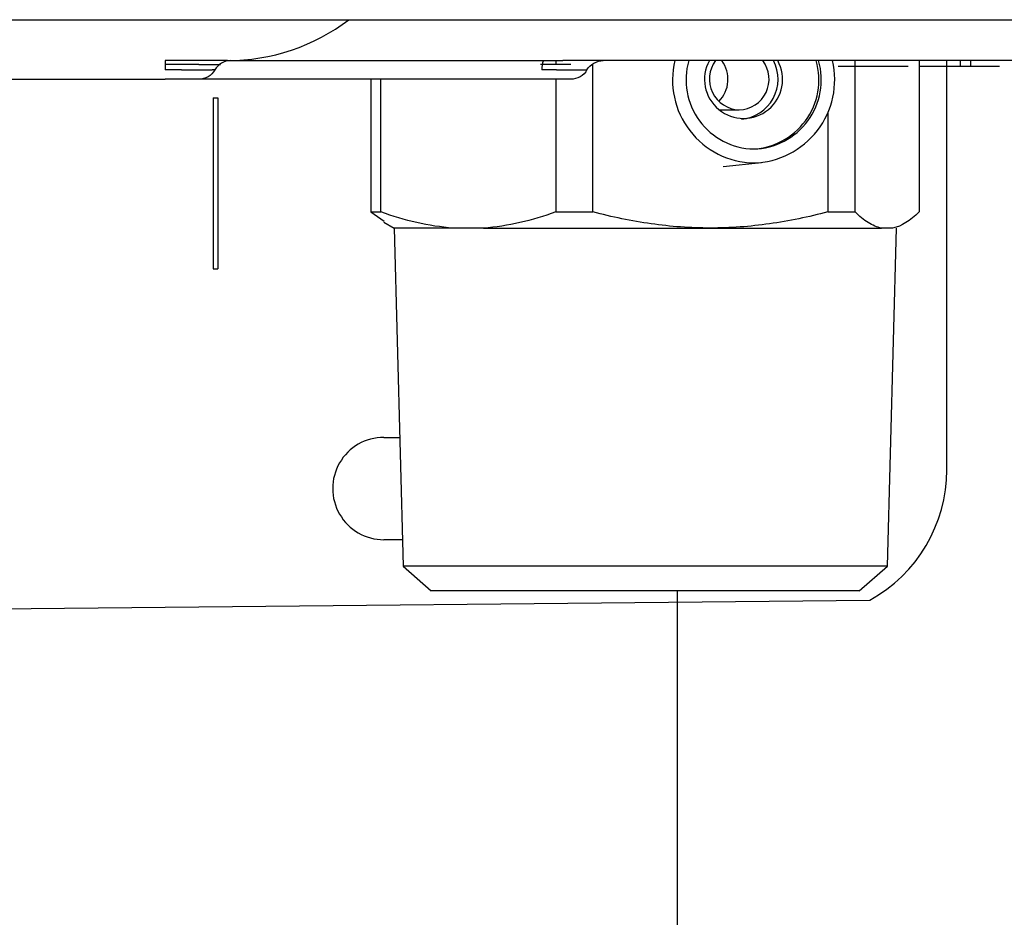
# Model space of a CAD drawing. Units: inches. Extents: x 0.4 to 16.6, y 0.2 to 10.8.
# Drawn here: x 8.4 to 8.6, y 7.2 to 7.4 of the extents above; entities that cross this region are included whole.
import ezdxf

# ---------------------------------------------------------------- set-up
doc = ezdxf.new("R2010")
doc.units = ezdxf.units.IN
doc.header["$MEASUREMENT"] = 0
doc.layers.add('GAS', color=96, linetype='Continuous')

msp = doc.modelspace()

# ---------------------------------------------------------------- linework, layer by layer
at = {"color": 7, "linetype": 'Continuous', "lineweight": 25}
for p, q in [((7.995702519032449, 7.373422187055159), (8.427992185117606, 7.373422187055159)), ((8.4279921851571, 7.373422187022406), (8.45896300546373, 7.373422187022406)), ((8.408697745775028, 7.364760769701616), (8.405349542390296, 7.364760769701616)), ((8.4146685681228, 7.364766470254406), (8.480822509209856, 7.364766470254406)), ((8.480821421111429, 7.364764886409581), (8.484089700026168, 7.364760769801616)), ((8.483440973341143, 7.364761586914693), (8.483440973341143, 7.363973368201616)), ((8.716178060775029, 7.364760769801616), (8.487437903275028, 7.364760769801616)), ((8.491290255654917, 7.332737247704783), (8.491290255665076, 7.364101743813672)), ((8.546781051517145, 7.332737247709203), (8.54678105151659, 7.364760769801616)), ((8.560313750095592, 7.364760769801616), (8.560313750084129, 7.332737247650434)), ((8.566178060775028, 7.356886754007085), (8.566178060775028, 7.364760769801616)), ((8.569028498894838, 7.364760769701616), (8.569028498891369, 7.363579667401615)), ((8.571288385953686, 7.363579667401615), (8.571288385944788, 7.364760769701616)), ((8.550808159975027, 7.363579667401615), (8.550942908303652, 7.363579667401615)), ((8.560412679675027, 7.363579667401615), (8.567474826586185, 7.363579667401615)), ((8.567474826586185, 7.363579667401615), (8.570299685363869, 7.363579667401615)), ((8.570299685363869, 7.363579667401615), (8.577361832275027, 7.363579667401615)), ((8.286650501675028, 7.360823761901616), (8.400823730075027, 7.360823761901616)), ((8.44431384125976, 7.360823761901616), (8.4443138412476, 7.332737247750434)), ((8.44646895339248, 7.332737247750434), (8.446468953390212, 7.360823761901616)), ((8.483440973341143, 7.360823761901616), (8.483440973338695, 7.332737247709214)), ((8.410948032975321, 7.356886754005933), (8.411959269825028, 7.356886754009878)), ((8.410948032975321, 7.356886754005933), (8.410948032700027, 7.320666281502402)), ((8.411959269915464, 7.356886754002402), (8.4119592698955, 7.320666281502402)), ((8.566178060775028, 7.278146596508863), (8.566178060775028, 7.356886754007085)), ((8.51794369720707, 7.354327698850434), (8.522268499227202, 7.354327698850434)), ((8.541019071389986, 7.353759629990817), (8.541019071401825, 7.33273724770521)), ((8.518897463511825, 7.342368539853184), (8.526997808876768, 7.343192031238774)), ((8.44431384126036, 7.332737247729032), (8.447172125723492, 7.330764275833392)), ((8.4443138412476, 7.332737247750434), (8.44646895339248, 7.332737247750434)), ((8.447069269934053, 7.33058612438526), (8.449248926850094, 7.329327698842521)), ((8.449248926877601, 7.329327698842521), (8.45115862207739, 7.257790995750434)), ((8.461727053395942, 7.329327698851299), (8.449248926877601, 7.329327698842521)), ((8.46818287328565, 7.329327698850435), (8.461727053395942, 7.329327698851299)), ((8.46818287328565, 7.329327698850435), (8.51615466353806, 7.329327698850435)), ((8.51615466353806, 7.329327698850435), (8.552365903742471, 7.329327698850435)), ((8.554728897821013, 7.329327698850435), (8.552365903742471, 7.329327698850435)), ((8.55363844427739, 7.257790995750434), (8.55554813947739, 7.329327698850435)), ((8.410948032700027, 7.320666281502402), (8.4119592698955, 7.320666281502402)), ((8.447083572575028, 7.285036360308776), (8.450431298344752, 7.285036360308776)), ((8.451009346619038, 7.263382816971029), (8.447083572575028, 7.263382816971029)), ((8.45115862207739, 7.257790995750434), (8.45712294257739, 7.252556045350435)), ((8.55363844427739, 7.257790995750434), (8.45115862207739, 7.257790995750434)), ((8.547674123777389, 7.252556045350435), (8.55363844427739, 7.257790995750434)), ((8.149487942169092, 7.246650533502402), (8.54992996366005, 7.250587541350434))]:
    msp.add_line(p, q, dxfattribs=at)
msp.add_line((8.547674123777389, 7.252556045350435), (8.45712294257739, 7.252556045350435))
for centre, radius, start, end in [((8.413972336175027, 7.407280454801615), 0.0425196849999999, 270.000000022044, 307.2221336866112), ((8.414733034098322, 7.36082999006961), 0.003937008059195113, 90.93822417275709, 150.0523170764937), ((8.48513954758645, 7.363091054677288), 0.004630749207320145, 158.7890781686366, 183.6608425510831), ((8.525703232377758, 7.360653357823629), 0.01755019858996754, 166.4650817390888, 268.7664587976842), ((8.525674480354764, 7.360717681063446), 0.01466185447735743, 163.9929509030846, 268.6357973373177), ((8.523185574587327, 7.360788794011061), 0.008256160873811973, 151.2432309235339, 28.7567690764602), ((8.522464979546404, 7.36083204298716), 0.006507311054867722, 142.861741011885, 268.2697608637371), ((8.513253456473203, 7.360825225395399), 0.006637423693397975, 314.8907443318594, 36.36538658289314), ((8.522072018907998, 7.36083204298716), 0.006507311054867722, 271.7302391362801, 37.13825898811498), ((8.52200392518242, 7.36081734999608), 0.008475735697681726, 274.8941682428705, 27.72704257521275), ((8.524466867525513, 7.360717681063445), 0.01466185447735597, 271.364202662677, 16.00704909692062), ((8.52483182465048, 7.360742569029857), 0.01764224876263758, 271.6032227817351, 13.16523668149993), ((8.524976353851073, 7.360717681063444), 0.01466185447735621, 271.3642026626771, 16.00704909692396), ((8.447083572575028, 7.274209588602403), 0.01082677170637236, 90, 270.0000000000008), ((8.534681997775028, 7.278146596502403), 0.03149606300000052, 298.9550242705256, 3.60539572591327e-07)]:
    msp.add_arc(centre, radius, start, end, dxfattribs=at)
for points in [[(8.458963005362463, 7.373422187055159), (8.55774347961317, 7.373422187055159), (8.656354401806285, 7.373422187055159), (8.754367037078262, 7.373422187055159)], [(8.487437903275028, 7.364760769701616), (8.486604008408525, 7.364760769701616), (8.485764227682191, 7.364760769701616), (8.484919190800905, 7.364760769701616)], [(8.40423985615311, 7.36279226582966), (8.403088732584582, 7.362793303745891), (8.401918636949297, 7.36279434180967), (8.400823730075027, 7.362795380020199)], [(8.411321689119456, 7.362795380020199), (8.411321090971683, 7.36279434180967), (8.411145278414194, 7.362793303745891), (8.410748422491993, 7.36279226582966)], [(8.483606121193477, 7.362792265825564), (8.482581383565567, 7.362793303741793), (8.48152689935686, 7.362794341805571), (8.480518247450554, 7.362795380016097)], [(8.461727053214842, 7.329327698852162), (8.456554566074226, 7.329690434453234), (8.451479612473308, 7.330926116700309), (8.446468953321624, 7.332737247776866)], [(8.483440973341143, 7.332737247750434), (8.486003755964985, 7.332737247750434), (8.488632558447508, 7.332737247750434), (8.491290255665076, 7.332737247750434)], [(8.541019071389986, 7.332737247750434), (8.543066205182717, 7.332737247750434), (8.54499594949961, 7.332737247750434), (8.546781051516248, 7.332737247750434)], [(8.560313750095842, 7.332737247688038), (8.558479721549057, 7.330926116670459), (8.556622159604691, 7.3296904344624), (8.554728897906735, 7.329327698875241)]]:
    msp.add_open_spline(points, degree=3, dxfattribs=at)
for points, knots in [([(8.405349542390296, 7.364760769701616), (8.405103858621048, 7.36476089001844), (8.404613733187784, 7.364761130043802), (8.403866883735661, 7.364762505296623), (8.403114792090657, 7.364763998444668), (8.402356430493136, 7.364765336781097), (8.401592092739351, 7.364766283143406), (8.401080303484076, 7.364766407773715), (8.400823729978391, 7.36476647025419)], [0, 0, 0, 0, 0.1673384731664951, 0.3338309319899164, 0.4999089380611885, 0.6660072849359642, 0.8325606079189721, 1, 1, 1, 1]), ([(8.400823730075027, 7.364766470301616), (8.400823730075027, 7.364755870149485), (8.400823730075027, 7.364573774306142), (8.400823730075027, 7.363871017579826), (8.400823730075027, 7.3633563073327), (8.400823730075027, 7.362795380001615)], [0, 0, 0, 0, 0.5, 0.5, 1, 1, 1, 1]), ([(8.407910344160124, 7.363973368201616), (8.407907759309964, 7.363973368201616), (8.407902597131773, 7.363973368201616), (8.40786162678831, 7.363973368201616), (8.407783640591303, 7.363973368201616), (8.4076452424465, 7.363973368201616), (8.407343407772714, 7.363973368201616), (8.406791011534011, 7.363973368201616), (8.405870378548068, 7.363973368201616), (8.404737293835037, 7.363973368201616), (8.403671073133383, 7.363973368201616), (8.402785435446038, 7.363973368201616), (8.402128699451357, 7.363973368201616), (8.40147260621124, 7.363973368201616), (8.401040357594336, 7.363973368201616), (8.400823730075027, 7.363973368201616)], [0, 0, 0, 0, 0.03893030714358569, 0.07774732388048797, 0.1165947868130898, 0.178289566067039, 0.2401671439255083, 0.3687248894925708, 0.5000108145098482, 0.6312967390922779, 0.759854483416373, 0.8215492833978512, 0.8834268820070039, 0.9415777300808239, 1, 1, 1, 1]), ([(8.407910344175027, 7.363973368201616), (8.408101221712233, 7.363973368201616), (8.408470706073526, 7.363973368201616), (8.41118410849999, 7.363973368201616), (8.412495753161123, 7.363973368201616)], [0, 0, 0, 0, 0.516605186042125, 1, 1, 1, 1]), ([(8.41397233618018, 7.364760769701616), (8.41397233618018, 7.364760769701616), (8.413859044629442, 7.364760769701616), (8.413344951818654, 7.364760769701616), (8.412942408333057, 7.364760769701616), (8.411912480489534, 7.364760769701616), (8.411288580582829, 7.364760769701616), (8.409990008598184, 7.364760769701616), (8.40931936221151, 7.364760769701616), (8.408697745775028, 7.364760769701616)], [0, 0, 0, 0, 0.25, 0.25, 0.5, 0.5, 0.75, 0.75, 1, 1, 1, 1]), ([(8.486650501675028, 7.363973368201616), (8.486647013383612, 7.363973368201616), (8.486640064535482, 7.363973368201616), (8.48658435857225, 7.363973368201616), (8.486495387918977, 7.363973368201616), (8.486369918867913, 7.363973368201616), (8.48619255177615, 7.363973368201616), (8.485949536181181, 7.363973368201616), (8.485516243574372, 7.363973368201616), (8.484830303992092, 7.363973368201616), (8.483815191203455, 7.363973368201616), (8.482850410883138, 7.363973368201616), (8.482040004805796, 7.363973368201616), (8.481432555229318, 7.363973368201616), (8.480820528857535, 7.363973368201616), (8.480412598303566, 7.363973368201616), (8.480208125175027, 7.363973368201616)], [0, 0, 0, 0, 0.04853632505530073, 0.09668674755426157, 0.1446973734892384, 0.1928164538772858, 0.2412905734773364, 0.3053291869293455, 0.3695704255416917, 0.5000918021375542, 0.6306131783179498, 0.758748087441926, 0.8205221420223622, 0.8824916554058394, 0.9410995361470115, 1, 1, 1, 1]), ([(8.480822509209856, 7.364766470254406), (8.481055913577139, 7.364766408573482), (8.481522214091255, 7.36476628534594), (8.482216619080077, 7.364765323695448), (8.483019793706235, 7.364763786462058), (8.483927290995641, 7.364761564111921), (8.484588744047057, 7.364761034355671), (8.48491919080091, 7.364760769701616)], [0, 0, 0, 0, 0.1668382084596043, 0.3333131392697704, 0.5000265093517158, 0.7502247262395693, 1, 1, 1, 1]), ([(8.490060050475028, 7.362792265801616), (8.490388134488024, 7.363360523945762), (8.490892038174659, 7.363881671334783), (8.492110152670609, 7.364584950033352), (8.49281343139457, 7.364760769701616), (8.493469599375029, 7.364760769701616)], [0, 0, 0, 0, 0.5, 0.5, 1, 1, 1, 1]), ([(8.404239856153005, 7.362792265829102), (8.405690415743914, 7.362792265829102), (8.407103030148285, 7.362792265829102), (8.409388246021454, 7.362792265829102), (8.410249133020406, 7.362792265829102), (8.410748422491688, 7.362792265829102)], [0, 0, 0, 0, 0.5, 0.5, 1, 1, 1, 1]), ([(8.411321689119456, 7.362795380020199), (8.410993588574733, 7.362225892920183), (8.410489165835566, 7.361703775402098), (8.409270101448099, 7.360999573712631), (8.408566477459415, 7.360823761901616), (8.407910344175027, 7.360823761901616)], [0, 0, 0, 0, 0.5, 0.5, 1, 1, 1, 1]), ([(8.483606121193477, 7.362792265825564), (8.48454355375861, 7.362792265825564), (8.485454175740504, 7.362792265825564), (8.487085786021822, 7.362792265825564), (8.487804805936648, 7.362792265825564), (8.488953588573157, 7.362792265825564), (8.489382822466109, 7.362792265825564), (8.489935502297374, 7.362792265825564), (8.490060050533595, 7.362792265825564), (8.490060050533595, 7.362792265825564)], [0, 0, 0, 0, 0.25, 0.25, 0.5, 0.5, 0.75, 0.75, 1, 1, 1, 1]), ([(8.490060050533595, 7.362792265825564), (8.48973164982003, 7.362223459115239), (8.489227272053926, 7.361702193902509), (8.488008976110617, 7.360999230320281), (8.487306036872583, 7.360823761901616), (8.486650501675028, 7.360823761901616)], [0, 0, 0, 0, 0.5, 0.5, 1, 1, 1, 1]), ([(8.543181041275028, 7.363579667401615), (8.543184348275028, 7.363579667401615), (8.543190851575028, 7.363579667401615), (8.543233296375028, 7.363579667401615), (8.543300946775028, 7.363579667401615), (8.543392770075029, 7.363579667401615), (8.543519180475029, 7.363579667401615), (8.543671308675028, 7.363579667401615), (8.543845219975028, 7.363579667401615), (8.544057576975028, 7.363579667401615), (8.544290598675028, 7.363579667401615), (8.544554078875029, 7.363579667401615), (8.544837230175029, 7.363579667401615), (8.545160641475027, 7.363579667401615), (8.545503622375028, 7.363579667401615), (8.545876527175029, 7.363579667401615), (8.546272319175028, 7.363579667401615), (8.546566388075028, 7.363579667401615), (8.546712114775028, 7.363579667401615)], [0, 0, 0, 0, 0.08187523301455592, 0.161010774834595, 0.2370644104828021, 0.310100458641343, 0.3802449952294522, 0.44754086642503, 0.5124727908590638, 0.5744683684223288, 0.6343360413466129, 0.691826987841226, 0.7474627150526019, 0.8008650485136821, 0.852780369237087, 0.903068176844446, 0.951965149974105, 1, 1, 1, 1]), ([(8.546712114775028, 7.363579667401615), (8.546888848175028, 7.363579667401615), (8.547233617075028, 7.363579667401615), (8.547787781575028, 7.363579667401615), (8.548347959875029, 7.363579667401615), (8.548926400275027, 7.363579667401615), (8.549520252275027, 7.363579667401615), (8.550125674975028, 7.363579667401615), (8.550745354575028, 7.363579667401615), (8.551163506275028, 7.363579667401615), (8.551373131675028, 7.363579667401615)], [0, 0, 0, 0, 0.139368206872852, 0.2718774775851651, 0.3990534057693621, 0.5222785576491812, 0.6428909226985964, 0.7616184744156331, 0.8804959136892622, 1, 1, 1, 1]), ([(8.551373131675028, 7.363579667401615), (8.551591308975027, 7.363579667401615), (8.552016724375028, 7.363579667401615), (8.552636333975029, 7.363579667401615), (8.553220911275028, 7.363579667401615), (8.553772798575029, 7.363579667401615), (8.554287643675028, 7.363579667401615), (8.554766216175029, 7.363579667401615), (8.555212755475027, 7.363579667401615), (8.555477196975028, 7.363579667401615), (8.555610419875029, 7.363579667401615)], [0, 0, 0, 0, 0.141192602086738, 0.2753059856375101, 0.403245982271232, 0.5271342764890071, 0.6474706179252491, 0.765206578626162, 0.8817135404003911, 1, 1, 1, 1]), ([(8.555610419875029, 7.363579667401615), (8.555804630775029, 7.363579667401615), (8.556195142075028, 7.363579667401615), (8.556679265275028, 7.363579667401615), (8.557095120375028, 7.363579667401615), (8.557428279775028, 7.363579667401615), (8.557690493375029, 7.363579667401615), (8.557875467275029, 7.363579667401615), (8.557993537475028, 7.363579667401615), (8.558005433175028, 7.363579667401615), (8.558011549775028, 7.363579667401615)], [0, 0, 0, 0, 0.110810357720063, 0.222812765803324, 0.3380363206546201, 0.457042357371834, 0.5813904555133872, 0.7128408256372941, 0.852346790341554, 1, 1, 1, 1]), ([(8.407910344175027, 7.360823761901616), (8.407910344175027, 7.360823761901616), (8.407758132640192, 7.360823761901616), (8.40706742927127, 7.360823761901616), (8.40652659669048, 7.360823761901616), (8.405142849210964, 7.360823761901616), (8.404304615805836, 7.360823761901616), (8.402559934640331, 7.360823761901616), (8.40165889555026, 7.360823761901616), (8.400823730075027, 7.360823761901616)], [0, 0, 0, 0, 0.25, 0.25, 0.5, 0.5, 0.75, 0.75, 1, 1, 1, 1]), ([(8.480208125175022, 7.360823761901616), (8.475758504344315, 7.360823761901616), (8.471195077839338, 7.360823761901616), (8.462047213043427, 7.360823761901616), (8.457463692159822, 7.360823761901616), (8.448533253917914, 7.360823761901616), (8.4441878585728, 7.360823761901616), (8.436004560295626, 7.360823761901616), (8.432168335686587, 7.360823761901616), (8.425237480968088, 7.360823761901616), (8.422144052730026, 7.360823761901616), (8.416850458603076, 7.360823761901616), (8.414650575076177, 7.360823761901616), (8.411189697462714, 7.360823761901616), (8.40992807698898, 7.360823761901616), (8.408288970595224, 7.360823761901616), (8.40791034417496, 7.360823761901616), (8.40791034417496, 7.360823761901616)], [0, 0, 0, 0, 0.1250000000000005, 0.1250000000000005, 0.2500000000000009, 0.2500000000000009, 0.3750000000000008, 0.3750000000000008, 0.5000000000000007, 0.5000000000000007, 0.6250000000000006, 0.6250000000000006, 0.7500000000000003, 0.7500000000000003, 0.8750000000000002, 0.8750000000000002, 1, 1, 1, 1]), ([(8.486650501675028, 7.360823761901616), (8.486650501675028, 7.360823761901616), (8.486512479593033, 7.360823761901616), (8.485895689525515, 7.360823761901616), (8.485415299848713, 7.360823761901616), (8.48418009802231, 7.360823761901616), (8.483428529255272, 7.360823761901616), (8.481836966010468, 7.360823761901616), (8.481001126903962, 7.360823761901616), (8.480208125175027, 7.360823761901616)], [0, 0, 0, 0, 0.25, 0.25, 0.5, 0.5, 0.75, 0.75, 1, 1, 1, 1]), ([(8.48344097333625, 7.332737247667993), (8.480941581347025, 7.331833828340421), (8.478417261790952, 7.331068938157831), (8.473326438563332, 7.329905487081887), (8.470759814310393, 7.329508414301202), (8.468182873430331, 7.329327698892877)], [0, 0, 0, 0, 0.5, 0.5, 1, 1, 1, 1]), ([(8.516154663535868, 7.329327698856168), (8.51195818402419, 7.329327698854221), (8.507784522688128, 7.329639174696819), (8.499477765083295, 7.330815853323385), (8.495358603559731, 7.33167728521527), (8.491290255644758, 7.332737247659133)], [0, 0, 0, 0, 0.5, 0.5, 1, 1, 1, 1]), ([(8.541019071413666, 7.332737247659986), (8.536952034586035, 7.331677626805117), (8.532837463845441, 7.330816917016043), (8.524529163995295, 7.329639564859551), (8.520349431529333, 7.329327698855036), (8.516154663535868, 7.329327698856168)], [0, 0, 0, 0, 0.5, 0.5, 1, 1, 1, 1]), ([(8.552365903705518, 7.329327698892825), (8.551422684835195, 7.329508412968156), (8.550483179551408, 7.329905511959304), (8.548619824283444, 7.331068964436414), (8.547695884926016, 7.331833835801506), (8.54678105151804, 7.33273724766797)], [0, 0, 0, 0, 0.5, 0.5, 1, 1, 1, 1])]:
    msp.add_open_spline(points, degree=3, knots=knots, dxfattribs=at)
at = {"layer": 'GAS'}
msp.add_line((8.509104465022965, 7.252556045350435), (8.509104465022965, 6.965556530068598), dxfattribs=at)

doc.saveas('drawing.dxf')
